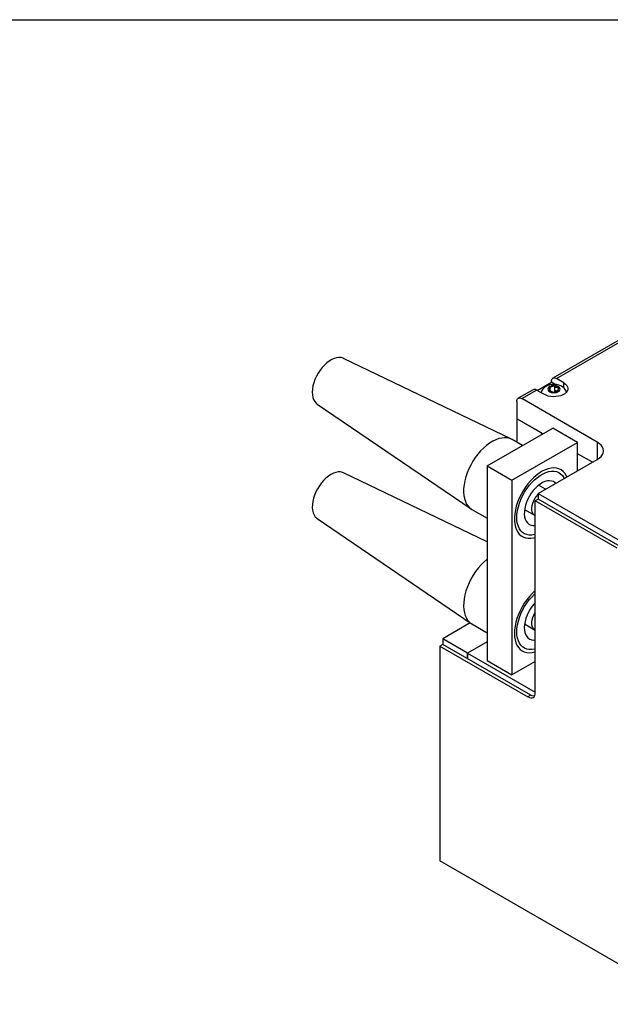
# Model space of a CAD drawing. Extents: x 0.3 to 10.6, y 0.2 to 8.2.
# Drawn here: x 7.7 to 8.8, y 6.3 to 8.2 of the extents above; entities that cross this region are included whole.
import ezdxf

# ---------------------------------------------------------------- set-up
doc = ezdxf.new("R2010")
doc.units = 0
doc.layers.get('0').update_dxf_attribs({"linetype": 'CONTINUOUS'})

msp = doc.modelspace()

# ---------------------------------------------------------------- linework, layer by layer
at = {"color": 7, "linetype": 'CONTINUOUS'}
for p, q in [((0.3299, 8.1921), (10.6299, 8.1921)), ((8.9667, 7.6534), (8.7371, 7.5208)), ((8.7436, 7.5201), (8.9733, 7.6527)), ((8.6593, 7.4068), (8.3452, 7.558)), ((8.7079, 7.4979), (8.7344, 7.5132)), ((8.7318, 7.5039), (8.7301, 7.4985)), ((8.7407, 7.5057), (8.7318, 7.5039)), ((8.7318, 7.4976), (8.7318, 7.5039)), ((8.7344, 7.5132), (8.7344, 7.5148)), ((8.7412, 7.5092), (8.7344, 7.5132)), ((8.7479, 7.5021), (8.7407, 7.5057)), ((8.7407, 7.4956), (8.7407, 7.5057)), ((8.7576, 7.5121), (8.7436, 7.5201)), ((8.7576, 7.5028), (8.7576, 7.5121)), ((8.7, 7.4994), (8.6721, 7.4833)), ((8.6787, 7.4826), (8.7065, 7.4987)), ((8.7204, 7.4907), (8.7065, 7.4987)), ((8.7301, 7.4985), (8.7373, 7.4949)), ((8.7373, 7.4949), (8.7457, 7.4967)), ((8.7457, 7.4967), (8.7479, 7.5021)), ((8.7625, 7.4958), (8.763, 7.4952)), ((8.2959, 7.4725), (8.5839, 7.2762)), ((8.6694, 7.4773), (8.6694, 7.4451)), ((8.8202, 7.4009), (8.6787, 7.4826)), ((8.7183, 7.4169), (8.6694, 7.4451)), ((8.6694, 7.4451), (8.6694, 7.401)), ((8.7158, 7.4183), (8.6694, 7.4451)), ((8.6139, 7.3566), (8.7369, 7.4276)), ((8.7158, 7.4183), (8.7158, 7.4154)), ((8.7833, 7.4008), (8.7369, 7.4276)), ((8.6603, 7.3298), (8.7833, 7.4008)), ((8.6801, 7.3948), (8.661, 7.4059)), ((8.7833, 7.3475), (8.7833, 7.4008)), ((8.8202, 7.4009), (8.8202, 7.3688)), ((8.8109, 7.3634), (8.7833, 7.3794)), ((8.6139, 7.3566), (8.6603, 7.3298)), ((8.6139, 7.3566), (8.6139, 6.9923)), ((8.7098, 7.3051), (8.8202, 7.3688)), ((8.6139, 7.2143), (8.3452, 7.3437)), ((8.6603, 7.3298), (8.6603, 6.9655)), ((8.7235, 7.313), (8.7103, 7.3206)), ((8.7098, 7.3051), (8.8629, 7.2167)), ((8.7098, 7.3051), (8.7098, 7.2943)), ((8.7098, 7.2943), (8.7042, 7.2911)), ((8.7042, 6.9321), (8.7042, 7.2911)), ((8.8573, 7.2027), (8.7042, 7.2911)), ((8.8629, 7.2059), (8.7098, 7.2943)), ((8.5855, 7.2752), (8.6139, 7.2588)), ((8.6841, 7.2751), (8.7029, 7.2642)), ((8.2959, 7.2582), (8.5839, 7.0619)), ((8.5825, 7.0628), (8.5311, 7.0331)), ((8.5855, 7.0609), (8.6139, 7.0444)), ((8.6841, 7.0608), (8.7029, 7.0499)), ((8.5311, 7.0331), (8.5311, 7.0224)), ((8.5775, 7.0063), (8.5311, 7.0331)), ((8.6139, 7.0274), (8.5775, 7.0063)), ((8.6139, 7.0274), (8.5775, 7.0063)), ((8.7014, 7.0307), (8.7042, 7.0309)), ((8.5311, 7.0224), (8.5256, 7.0192)), ((8.5256, 7.0192), (8.5256, 6.6174)), ((8.5256, 7.0192), (8.6903, 6.9241)), ((8.6958, 6.9273), (8.5311, 7.0224)), ((8.5775, 6.9956), (8.5775, 7.0063)), ((8.5775, 7.0063), (8.7042, 6.9332)), ((8.5775, 7.0063), (8.5775, 6.9956)), ((8.6139, 6.9923), (8.6603, 6.9655)), ((8.7042, 6.9908), (8.6603, 6.9655)), ((8.6958, 6.9273), (8.6903, 6.9241)), ((8.9909, 6.3487), (8.5256, 6.6174))]:
    msp.add_line(p, q, dxfattribs=at)
at = {"color": 7, "linetype": 'CONTINUOUS', "flags": 128}
for points in [[(8.3452, 7.558), (8.3445, 7.5583), (8.3408, 7.5594), (8.3367, 7.5597), (8.3324, 7.5592), (8.3279, 7.5579), (8.3233, 7.5558), (8.3186, 7.553)], [(8.3186, 7.553), (8.314, 7.5496), (8.3095, 7.5454), (8.3053, 7.5408), (8.3013, 7.5357), (8.2977, 7.5302), (8.2945, 7.5244), (8.2918, 7.5184), (8.2897, 7.5124), (8.2881, 7.5064), (8.2871, 7.5006), (8.2867, 7.495), (8.287, 7.4898), (8.2879, 7.485), (8.2893, 7.4807), (8.2914, 7.4771), (8.294, 7.4741), (8.2959, 7.4725)], [(8.7344, 7.5148), (8.7345, 7.5168), (8.7351, 7.5185), (8.7359, 7.5198), (8.7371, 7.5208), (8.7385, 7.5213), (8.7401, 7.5214), (8.7418, 7.521), (8.7436, 7.5201)], [(8.7625, 7.4952), (8.762, 7.4969), (8.7602, 7.4998), (8.7579, 7.5025), (8.7552, 7.5047), (8.7519, 7.5066), (8.7481, 7.5081), (8.7439, 7.509), (8.7395, 7.5093), (8.7351, 7.5091), (8.7307, 7.5083), (8.7264, 7.5067), (8.7229, 7.5048), (8.72, 7.5024), (8.7176, 7.4996), (8.7159, 7.4966), (8.715, 7.4938)], [(8.7576, 7.5121), (8.7606, 7.5099), (8.763, 7.5075), (8.7645, 7.5049), (8.7652, 7.5021), (8.765, 7.4993), (8.7639, 7.4966), (8.7619, 7.494), (8.7592, 7.4917), (8.7558, 7.4897), (8.7518, 7.4881), (8.7473, 7.487), (8.7426, 7.4864), (8.7378, 7.4863), (8.733, 7.4866), (8.7284, 7.4875), (8.7242, 7.4889), (8.7204, 7.4907)], [(8.7373, 7.4938), (8.7405, 7.4937), (8.7437, 7.4943), (8.7465, 7.4953), (8.7486, 7.4967), (8.75, 7.4984), (8.7505, 7.5003), (8.75, 7.5021), (8.7487, 7.5039), (8.7466, 7.5053), (8.7438, 7.5063), (8.7407, 7.5069), (8.7374, 7.5069), (8.7343, 7.5064), (8.7315, 7.5054), (8.7294, 7.5039), (8.728, 7.5022), (8.7275, 7.5004), (8.728, 7.4985), (8.7293, 7.4968), (8.7314, 7.4953), (8.7341, 7.4943), (8.7373, 7.4938)], [(8.7407, 7.5038), (8.745, 7.5034), (8.7456, 7.5033)], [(8.7065, 7.4987), (8.7047, 7.4995), (8.703, 7.4999), (8.7014, 7.4999), (8.7, 7.4994), (8.7, 7.4994)], [(8.7457, 7.4967), (8.7431, 7.4972), (8.7407, 7.4975)], [(8.6694, 7.4773), (8.6696, 7.4793), (8.6701, 7.481), (8.671, 7.4823), (8.6721, 7.4833), (8.6735, 7.4838), (8.6751, 7.4839), (8.6769, 7.4835), (8.6787, 7.4826)], [(8.6186, 7.3992), (8.6129, 7.395), (8.6073, 7.3901), (8.6018, 7.3846), (8.5967, 7.3787), (8.5918, 7.3722), (8.5874, 7.3654), (8.5833, 7.3583), (8.5797, 7.351), (8.5766, 7.3436), (8.5741, 7.3362), (8.5721, 7.3288), (8.5708, 7.3215), (8.57, 7.3144), (8.5699, 7.3077), (8.5704, 7.3013), (8.5715, 7.2955), (8.5733, 7.2901), (8.5756, 7.2853), (8.5784, 7.2812), (8.5818, 7.2777), (8.5855, 7.2752)], [(8.661, 7.4059), (8.6607, 7.406), (8.6564, 7.4079), (8.6517, 7.4091), (8.6466, 7.4094), (8.6413, 7.4089), (8.6358, 7.4077), (8.6301, 7.4056), (8.6244, 7.4028), (8.6186, 7.3992)], [(8.8202, 7.3688), (8.8242, 7.3715), (8.8274, 7.3746), (8.8298, 7.3778), (8.8312, 7.3813), (8.8317, 7.3849), (8.8312, 7.3884), (8.8298, 7.3919), (8.8274, 7.3952), (8.8242, 7.3982), (8.8202, 7.4009)], [(8.3452, 7.3437), (8.3433, 7.3444), (8.3394, 7.3453), (8.3353, 7.3453), (8.3309, 7.3445), (8.3263, 7.343), (8.3216, 7.3406), (8.317, 7.3376), (8.3124, 7.3339), (8.308, 7.3296), (8.3038, 7.3247), (8.3, 7.3195), (8.2965, 7.3139), (8.2935, 7.308), (8.291, 7.302), (8.2891, 7.296), (8.2877, 7.2901), (8.2869, 7.2843), (8.2867, 7.2788), (8.2872, 7.2737), (8.2883, 7.2691), (8.29, 7.2651), (8.2922, 7.2616), (8.295, 7.2589), (8.2959, 7.2582)], [(8.7116, 7.3431), (8.706, 7.339), (8.7006, 7.3342), (8.6953, 7.3289), (8.6903, 7.323), (8.6856, 7.3167), (8.6813, 7.3101), (8.6774, 7.3032), (8.6739, 7.296), (8.671, 7.2888), (8.6686, 7.2815), (8.6668, 7.2743), (8.6656, 7.2673), (8.6651, 7.2605), (8.6651, 7.254), (8.6657, 7.248), (8.667, 7.2423), (8.6688, 7.2373), (8.6713, 7.2328), (8.6742, 7.229), (8.6777, 7.2259), (8.6816, 7.2236), (8.686, 7.222), (8.6907, 7.2212), (8.6957, 7.2212), (8.701, 7.222), (8.7042, 7.2228)], [(8.6696, 7.2602), (8.6699, 7.2666), (8.6709, 7.2733), (8.6724, 7.2801), (8.6746, 7.2871), (8.6773, 7.294), (8.6805, 7.3009), (8.6842, 7.3076), (8.6883, 7.3139), (8.6928, 7.32), (8.6976, 7.3255), (8.7027, 7.3306), (8.708, 7.3351), (8.7133, 7.3389), (8.7187, 7.342), (8.7241, 7.3444), (8.7293, 7.346), (8.7344, 7.3468), (8.7392, 7.3468), (8.7437, 7.3459), (8.7479, 7.3443), (8.7516, 7.3419), (8.7548, 7.3388), (8.7575, 7.3349), (8.7584, 7.3332)], [(8.7635, 7.3361), (8.7621, 7.3389), (8.7594, 7.3431), (8.7562, 7.3465), (8.7524, 7.3493), (8.7483, 7.3513), (8.7437, 7.3524), (8.7389, 7.3529), (8.7337, 7.3525), (8.7283, 7.3513), (8.7228, 7.3493), (8.7172, 7.3466), (8.7116, 7.3431)], [(8.7132, 7.3227), (8.7087, 7.3193), (8.7044, 7.3153), (8.7003, 7.3107), (8.6965, 7.3056), (8.6931, 7.3002), (8.6901, 7.2946), (8.6876, 7.2887), (8.6857, 7.2829), (8.6844, 7.2771), (8.6837, 7.2716), (8.6836, 7.2663), (8.6841, 7.2614), (8.6853, 7.257), (8.6871, 7.2532), (8.6894, 7.2501), (8.6923, 7.2477), (8.6956, 7.246), (8.6993, 7.2452), (8.7033, 7.2451), (8.7042, 7.2452)], [(8.7425, 7.324), (8.7413, 7.3251), (8.7382, 7.3272), (8.7347, 7.3284), (8.7308, 7.3289), (8.7266, 7.3285), (8.7222, 7.3274), (8.7177, 7.3254), (8.7132, 7.3227)], [(8.7042, 7.2636), (8.7035, 7.2639), (8.7012, 7.2655), (8.6994, 7.2678), (8.6982, 7.2708), (8.6975, 7.2743), (8.6975, 7.2783), (8.6982, 7.2825), (8.6994, 7.2869), (8.7012, 7.2913), (8.7035, 7.2956), (8.7063, 7.2995), (8.7093, 7.3031), (8.7098, 7.3035)], [(8.7042, 7.2283), (8.7027, 7.228), (8.6976, 7.2272), (8.6928, 7.2272), (8.6883, 7.228), (8.6842, 7.2296), (8.6805, 7.232), (8.6773, 7.2351), (8.6746, 7.239), (8.6724, 7.2435), (8.6709, 7.2485), (8.6699, 7.2541), (8.6696, 7.2602)], [(8.6139, 7.1815), (8.6136, 7.1812), (8.608, 7.1764), (8.6025, 7.171), (8.5973, 7.1651), (8.5924, 7.1587), (8.5879, 7.152), (8.5838, 7.1449), (8.5801, 7.1377), (8.577, 7.1302), (8.5744, 7.1228), (8.5723, 7.1154), (8.5709, 7.1081), (8.5701, 7.101), (8.5699, 7.0942), (8.5703, 7.0878), (8.5714, 7.0818), (8.573, 7.0764), (8.5752, 7.0716), (8.5781, 7.0673), (8.5814, 7.0638), (8.5852, 7.061), (8.5855, 7.0609)], [(8.7042, 7.1231), (8.7035, 7.1225), (8.6981, 7.1175), (8.693, 7.1119), (8.6881, 7.1058), (8.6836, 7.0994), (8.6794, 7.0926), (8.6757, 7.0856), (8.6725, 7.0784), (8.6699, 7.0711), (8.6677, 7.0639), (8.6662, 7.0567), (8.6653, 7.0498), (8.665, 7.0431), (8.6653, 7.0368), (8.6662, 7.031), (8.6678, 7.0256), (8.6699, 7.0208), (8.6726, 7.0167), (8.6758, 7.0132), (8.6795, 7.0104), (8.6836, 7.0084), (8.6881, 7.0072), (8.693, 7.0068)], [(8.6696, 7.0459), (8.6699, 7.0523), (8.6709, 7.0589), (8.6724, 7.0658), (8.6746, 7.0728), (8.6773, 7.0797), (8.6805, 7.0866), (8.6842, 7.0932), (8.6883, 7.0996), (8.6928, 7.1057), (8.6976, 7.1112), (8.7027, 7.1163), (8.7042, 7.1176)], [(8.7042, 7.1007), (8.7022, 7.0986), (8.6982, 7.0938), (8.6946, 7.0885), (8.6914, 7.083), (8.6887, 7.0772), (8.6865, 7.0714), (8.6849, 7.0655), (8.6839, 7.0599), (8.6835, 7.0544), (8.6838, 7.0493), (8.6847, 7.0447), (8.6862, 7.0406), (8.6882, 7.0372), (8.6909, 7.0344), (8.694, 7.0324), (8.6975, 7.0311), (8.7014, 7.0307)], [(8.7042, 7.0493), (8.7035, 7.0496), (8.7012, 7.0512), (8.6994, 7.0535), (8.6982, 7.0565), (8.6975, 7.06), (8.6975, 7.064), (8.6982, 7.0682), (8.6994, 7.0726), (8.7012, 7.077), (8.7035, 7.0813), (8.7042, 7.0823)], [(8.7042, 7.014), (8.7027, 7.0136), (8.6976, 7.0128), (8.6928, 7.0129), (8.6883, 7.0137), (8.6842, 7.0153), (8.6805, 7.0177), (8.6773, 7.0208), (8.6746, 7.0247), (8.6724, 7.0292), (8.6709, 7.0342), (8.6699, 7.0398), (8.6696, 7.0459)], [(8.693, 7.0068), (8.6982, 7.0071), (8.7035, 7.0083), (8.7042, 7.0085)], [(8.6903, 6.9241), (8.693, 6.9228), (8.6956, 6.9223), (8.698, 6.9224), (8.7001, 6.9231), (8.7018, 6.9246), (8.7031, 6.9266), (8.7039, 6.9292), (8.7042, 6.9321)], [(8.7025, 6.9254), (8.7012, 6.9255), (8.6986, 6.9261), (8.6958, 6.9273)]]:
    msp.add_lwpolyline(points, dxfattribs=at)

doc.saveas('drawing.dxf')
